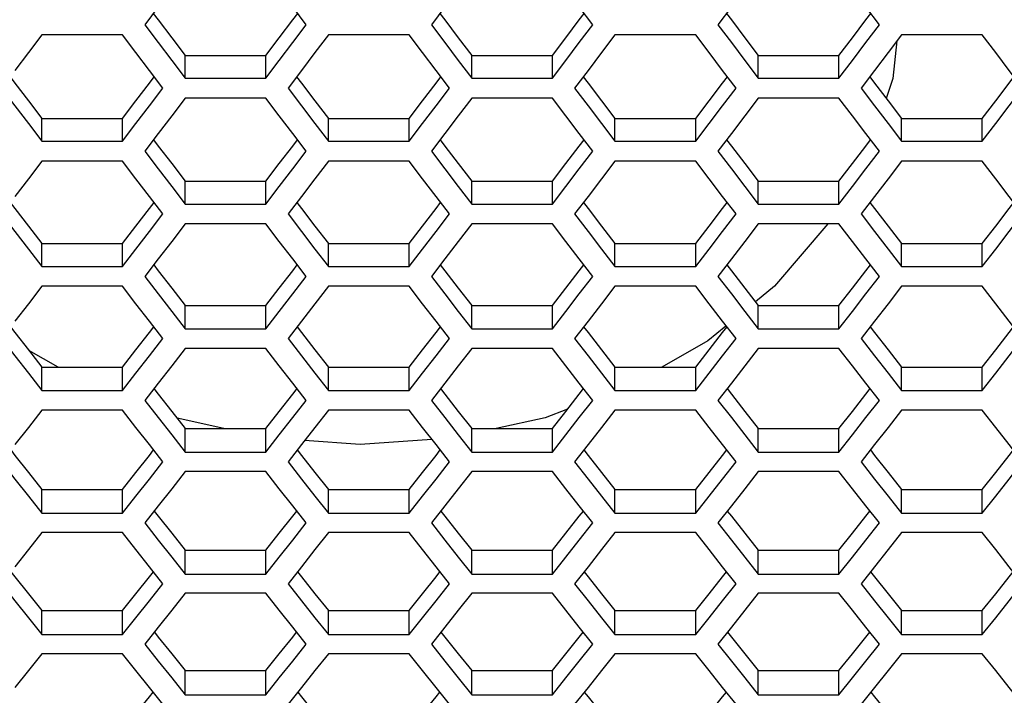
# Model space of a CAD drawing. Units: millimetres. Extents: x 10 to 1836, y 45 to 1460.
# Drawn here: x 592 to 649, y 106 to 144 of the extents above; entities that cross this region are included whole.
import ezdxf

# ---------------------------------------------------------------- set-up
doc = ezdxf.new("R2010")
doc.units = ezdxf.units.MM
doc.header["$LTSCALE"] = 104.4956
doc.layers.get('0').update_dxf_attribs({"linetype": 'CONTINUOUS'})

msp = doc.modelspace()

# ---------------------------------------------------------------- linework, layer by layer
at = {"color": 7, "linetype": 'Continuous'}
for p, q in [((600.207, 144.977), (599.437, 143.955)), ((616.607, 144.977), (615.837, 143.955)), ((633.007, 144.977), (632.237, 143.955)), ((598.164, 143.382), (593.545, 143.382)), ((598.934, 142.362), (598.164, 143.382)), ((614.564, 143.382), (609.945, 143.382)), ((615.334, 142.362), (614.564, 143.382)), ((630.964, 143.382), (626.345, 143.382)), ((631.734, 142.362), (630.964, 143.382)), ((647.364, 143.382), (642.745, 143.382)), ((648.134, 142.362), (647.364, 143.382)), ((601.747, 140.897), (601.747, 142.194)), ((606.365, 140.897), (606.365, 142.194)), ((618.147, 140.897), (618.147, 142.194)), ((622.765, 140.897), (622.765, 142.194)), ((634.547, 140.897), (634.547, 142.194)), ((639.165, 140.897), (639.165, 142.194)), ((600.977, 141.915), (601.747, 140.897)), ((617.377, 141.915), (618.147, 140.897)), ((633.777, 141.915), (634.547, 140.897)), ((601.747, 140.897), (606.365, 140.897)), ((608.406, 141.343), (607.636, 140.326)), ((618.147, 140.897), (622.765, 140.897)), ((624.806, 141.343), (624.036, 140.326)), ((634.547, 140.897), (639.165, 140.897)), ((641.206, 141.343), (640.436, 140.326)), ((606.365, 139.754), (601.747, 139.754)), ((607.135, 138.739), (606.365, 139.754)), ((622.765, 139.754), (618.147, 139.754)), ((623.535, 138.739), (622.765, 139.754)), ((639.165, 139.754), (634.547, 139.754)), ((639.935, 138.739), (639.165, 139.754)), ((592.776, 138.297), (593.545, 137.284)), ((593.545, 137.284), (593.545, 138.589)), ((598.164, 137.284), (598.164, 138.589)), ((609.176, 138.297), (609.945, 137.284)), ((609.945, 137.284), (609.945, 138.589)), ((614.564, 137.284), (614.564, 138.589)), ((625.576, 138.297), (626.345, 137.284)), ((626.345, 137.284), (626.345, 138.589)), ((630.964, 137.284), (630.964, 138.589)), ((641.976, 138.297), (642.745, 137.284)), ((642.745, 137.284), (642.745, 138.589)), ((647.364, 137.284), (647.364, 138.589)), ((600.207, 137.726), (599.437, 136.714)), ((616.607, 137.726), (615.837, 136.714)), ((633.007, 137.726), (632.237, 136.714)), ((593.545, 137.284), (598.164, 137.284)), ((609.945, 137.284), (614.564, 137.284)), ((626.345, 137.284), (630.964, 137.284)), ((642.745, 137.284), (647.364, 137.284)), ((598.164, 136.147), (593.545, 136.147)), ((598.934, 135.137), (598.164, 136.147)), ((614.564, 136.147), (609.945, 136.147)), ((615.334, 135.137), (614.564, 136.147)), ((630.964, 136.147), (626.345, 136.147)), ((631.734, 135.137), (630.964, 136.147)), ((647.364, 136.147), (642.745, 136.147)), ((648.134, 135.137), (647.364, 136.147)), ((600.977, 134.695), (601.747, 133.687)), ((601.747, 133.687), (601.747, 135.001)), ((606.365, 133.687), (606.365, 135.001)), ((617.377, 134.695), (618.147, 133.687)), ((618.147, 133.687), (618.147, 135.001)), ((622.765, 133.687), (622.765, 135.001)), ((633.777, 134.695), (634.547, 133.687)), ((634.547, 133.687), (634.547, 135.001)), ((639.165, 133.687), (639.165, 135.001)), ((608.406, 134.129), (607.636, 133.122)), ((624.806, 134.129), (624.036, 133.122)), ((641.206, 134.129), (640.436, 133.122)), ((601.747, 133.687), (606.365, 133.687)), ((618.147, 133.687), (622.765, 133.687)), ((634.547, 133.687), (639.165, 133.687)), ((606.365, 132.556), (601.747, 132.556)), ((607.135, 131.551), (606.365, 132.556)), ((622.765, 132.556), (618.147, 132.556)), ((623.535, 131.551), (622.765, 132.556)), ((639.165, 132.556), (634.547, 132.556)), ((639.935, 131.551), (639.165, 132.556)), ((593.545, 130.111), (593.545, 131.434)), ((598.164, 130.111), (598.164, 131.434)), ((609.945, 130.111), (609.945, 131.434)), ((614.564, 130.111), (614.564, 131.434)), ((626.345, 130.111), (626.345, 131.434)), ((630.964, 130.111), (630.964, 131.434)), ((642.745, 130.111), (642.745, 131.434)), ((647.364, 130.111), (647.364, 131.434)), ((592.776, 131.113), (593.545, 130.111)), ((609.176, 131.113), (609.945, 130.111)), ((625.576, 131.113), (626.345, 130.111)), ((641.976, 131.113), (642.745, 130.111)), ((600.207, 130.548), (599.437, 129.547)), ((616.607, 130.548), (615.837, 129.547)), ((633.007, 130.548), (632.237, 129.547)), ((593.545, 130.111), (598.164, 130.111)), ((609.945, 130.111), (614.564, 130.111)), ((626.345, 130.111), (630.964, 130.111)), ((642.745, 130.111), (647.364, 130.111)), ((598.164, 128.985), (593.545, 128.985)), ((598.934, 127.986), (598.164, 128.985)), ((614.564, 128.985), (609.945, 128.985)), ((615.334, 127.986), (614.564, 128.985)), ((630.964, 128.985), (626.345, 128.985)), ((631.734, 127.986), (630.964, 128.985)), ((647.364, 128.985), (642.745, 128.985)), ((648.134, 127.986), (647.364, 128.985)), ((600.977, 127.548), (601.747, 126.551)), ((601.747, 126.551), (601.747, 127.884)), ((606.365, 126.551), (606.365, 127.884)), ((617.377, 127.548), (618.147, 126.551)), ((618.147, 126.551), (618.147, 127.884)), ((622.765, 126.551), (622.765, 127.884)), ((633.777, 127.548), (634.547, 126.551)), ((634.547, 126.551), (634.547, 127.884)), ((639.165, 126.551), (639.165, 127.884)), ((608.406, 126.988), (607.636, 125.992)), ((624.806, 126.988), (624.036, 125.992)), ((641.206, 126.988), (640.436, 125.992)), ((601.747, 126.551), (606.365, 126.551)), ((618.147, 126.551), (622.765, 126.551)), ((632.691, 126.703), (631.66, 125.858)), ((634.547, 126.551), (639.165, 126.551)), ((631.66, 125.858), (629.037, 124.354)), ((594.476, 124.354), (592.795, 125.318)), ((606.365, 125.432), (601.747, 125.432)), ((607.135, 124.438), (606.365, 125.432)), ((622.765, 125.432), (618.147, 125.432)), ((623.535, 124.438), (622.765, 125.432)), ((639.165, 125.432), (634.547, 125.432)), ((639.935, 124.438), (639.165, 125.432)), ((592.776, 124.004), (593.545, 123.013)), ((593.545, 123.013), (593.545, 124.354)), ((598.164, 123.013), (598.164, 124.354)), ((609.176, 124.004), (609.945, 123.013)), ((609.945, 123.013), (609.945, 124.354)), ((614.564, 123.013), (614.564, 124.354)), ((625.576, 124.004), (626.345, 123.013)), ((626.345, 123.013), (626.345, 124.354)), ((630.964, 123.013), (630.964, 124.354)), ((641.976, 124.004), (642.745, 123.013)), ((642.745, 123.013), (642.745, 124.354)), ((647.364, 123.013), (647.364, 124.354)), ((600.207, 123.445), (599.437, 122.455)), ((616.607, 123.445), (615.837, 122.455)), ((633.007, 123.445), (632.237, 122.455)), ((593.545, 123.013), (598.164, 123.013)), ((609.945, 123.013), (614.564, 123.013)), ((626.345, 123.013), (630.964, 123.013)), ((642.745, 123.013), (647.364, 123.013)), ((598.164, 121.899), (593.545, 121.899)), ((598.934, 120.91), (598.164, 121.899)), ((614.564, 121.899), (609.945, 121.899)), ((615.334, 120.91), (614.564, 121.899)), ((623.627, 121.942), (622.347, 121.454)), ((630.964, 121.899), (626.345, 121.899)), ((631.734, 120.91), (630.964, 121.899)), ((647.364, 121.899), (642.745, 121.899)), ((648.134, 120.91), (647.364, 121.899)), ((603.957, 120.841), (601.288, 121.427)), ((622.347, 121.454), (619.556, 120.841)), ((601.747, 119.491), (601.747, 120.841)), ((606.365, 119.491), (606.365, 120.841)), ((618.147, 119.491), (618.147, 120.841)), ((622.765, 119.491), (622.765, 120.841)), ((634.547, 119.491), (634.547, 120.841)), ((639.165, 119.491), (639.165, 120.841)), ((600.977, 120.477), (601.747, 119.491)), ((611.757, 119.924), (608.583, 120.151)), ((615.873, 120.219), (611.757, 119.924)), ((617.377, 120.477), (618.147, 119.491)), ((633.777, 120.477), (634.547, 119.491)), ((601.747, 119.491), (606.365, 119.491)), ((608.406, 119.923), (607.636, 118.938)), ((618.147, 119.491), (622.765, 119.491)), ((624.806, 119.923), (624.036, 118.938)), ((634.547, 119.491), (639.165, 119.491)), ((641.206, 119.923), (640.436, 118.938)), ((606.365, 118.383), (601.747, 118.383)), ((607.135, 117.4), (606.365, 118.383)), ((622.765, 118.383), (618.147, 118.383)), ((623.535, 117.4), (622.765, 118.383)), ((639.165, 118.383), (634.547, 118.383)), ((639.935, 117.4), (639.165, 118.383)), ((593.545, 115.991), (593.545, 117.349)), ((598.164, 115.991), (598.164, 117.349)), ((609.945, 115.991), (609.945, 117.349)), ((614.564, 115.991), (614.564, 117.349)), ((626.345, 115.991), (626.345, 117.349)), ((630.964, 115.991), (630.964, 117.349)), ((642.745, 115.991), (642.745, 117.349)), ((647.364, 115.991), (647.364, 117.349)), ((592.776, 116.971), (593.545, 115.991)), ((609.176, 116.971), (609.945, 115.991)), ((625.576, 116.971), (626.345, 115.991)), ((641.976, 116.971), (642.745, 115.991)), ((600.207, 116.419), (599.437, 115.438)), ((616.607, 116.419), (615.837, 115.438)), ((633.007, 116.419), (632.237, 115.438)), ((593.545, 115.991), (598.164, 115.991)), ((609.945, 115.991), (614.564, 115.991)), ((626.345, 115.991), (630.964, 115.991)), ((642.745, 115.991), (647.364, 115.991)), ((598.164, 114.889), (593.545, 114.889)), ((598.934, 113.911), (598.164, 114.889)), ((614.564, 114.889), (609.945, 114.889)), ((615.334, 113.911), (614.564, 114.889)), ((630.964, 114.889), (626.345, 114.889)), ((631.734, 113.911), (630.964, 114.889)), ((647.364, 114.889), (642.745, 114.889)), ((648.134, 113.911), (647.364, 114.889)), ((601.747, 112.507), (601.747, 113.874)), ((606.365, 112.507), (606.365, 113.874)), ((618.147, 112.507), (618.147, 113.874)), ((622.765, 112.507), (622.765, 113.874)), ((634.547, 112.507), (634.547, 113.874)), ((639.165, 112.507), (639.165, 113.874)), ((600.977, 113.483), (601.747, 112.507)), ((617.377, 113.483), (618.147, 112.507)), ((633.777, 113.483), (634.547, 112.507)), ((608.406, 112.935), (607.636, 111.96)), ((624.806, 112.935), (624.036, 111.96)), ((641.206, 112.935), (640.436, 111.96)), ((601.747, 112.507), (606.365, 112.507)), ((618.147, 112.507), (622.765, 112.507)), ((634.547, 112.507), (639.165, 112.507)), ((606.365, 111.411), (601.747, 111.411)), ((607.135, 110.439), (606.365, 111.411)), ((622.765, 111.411), (618.147, 111.411)), ((623.535, 110.439), (622.765, 111.411)), ((639.165, 111.411), (634.547, 111.411)), ((639.935, 110.439), (639.165, 111.411)), ((592.776, 110.015), (593.545, 109.045)), ((593.545, 109.045), (593.545, 110.421)), ((598.164, 109.045), (598.164, 110.421)), ((609.176, 110.015), (609.945, 109.045)), ((609.945, 109.045), (609.945, 110.421)), ((614.564, 109.045), (614.564, 110.421)), ((625.576, 110.015), (626.345, 109.045)), ((626.345, 109.045), (626.345, 110.421)), ((630.964, 109.045), (630.964, 110.421)), ((641.976, 110.015), (642.745, 109.045)), ((642.745, 109.045), (642.745, 110.421)), ((647.364, 109.045), (647.364, 110.421)), ((600.207, 109.468), (599.437, 108.499)), ((616.607, 109.468), (615.837, 108.499)), ((633.007, 109.468), (632.237, 108.499)), ((593.545, 109.045), (598.164, 109.045)), ((609.945, 109.045), (614.564, 109.045)), ((626.345, 109.045), (630.964, 109.045)), ((642.745, 109.045), (647.364, 109.045)), ((598.164, 107.956), (593.545, 107.956)), ((598.934, 106.989), (598.164, 107.956)), ((614.564, 107.956), (609.945, 107.956)), ((615.334, 106.989), (614.564, 107.956)), ((630.964, 107.956), (626.345, 107.956)), ((631.734, 106.989), (630.964, 107.956)), ((647.364, 107.956), (642.745, 107.956)), ((648.134, 106.989), (647.364, 107.956)), ((600.977, 106.565), (601.747, 105.601)), ((601.747, 105.601), (601.747, 106.985)), ((606.365, 105.601), (606.365, 106.985)), ((617.377, 106.565), (618.147, 105.601)), ((618.147, 105.601), (618.147, 106.985)), ((622.765, 105.601), (622.765, 106.985)), ((633.777, 106.565), (634.547, 105.601)), ((634.547, 105.601), (634.547, 106.985)), ((639.165, 105.601), (639.165, 106.985)), ((608.406, 106.023), (607.636, 105.06)), ((624.806, 106.023), (624.036, 105.06)), ((641.206, 106.023), (640.436, 105.06)), ((601.747, 105.601), (606.365, 105.601)), ((618.147, 105.601), (622.765, 105.601)), ((634.547, 105.601), (639.165, 105.601))]:
    msp.add_line(p, q, dxfattribs=at)
at = {"color": 3, "linetype": 'Continuous'}
for p, q in [((601.747, 142.194), (606.365, 142.194)), ((618.147, 142.194), (622.765, 142.194)), ((634.547, 142.194), (639.165, 142.194)), ((593.545, 138.589), (598.164, 138.589)), ((609.945, 138.589), (614.564, 138.589)), ((626.345, 138.589), (630.964, 138.589)), ((642.745, 138.589), (647.364, 138.589)), ((601.747, 135.001), (606.365, 135.001)), ((618.147, 135.001), (622.765, 135.001)), ((634.547, 135.001), (639.165, 135.001)), ((593.545, 131.434), (598.164, 131.434)), ((609.945, 131.434), (614.564, 131.434)), ((626.345, 131.434), (630.964, 131.434)), ((642.745, 131.434), (647.364, 131.434)), ((601.747, 127.884), (606.365, 127.884)), ((618.147, 127.884), (622.765, 127.884)), ((634.547, 127.884), (639.165, 127.884)), ((593.545, 124.354), (598.164, 124.354)), ((609.945, 124.354), (614.564, 124.354)), ((626.345, 124.354), (630.964, 124.354)), ((642.745, 124.354), (647.364, 124.354)), ((601.747, 120.841), (606.365, 120.841)), ((618.147, 120.841), (622.765, 120.841)), ((634.547, 120.841), (639.165, 120.841)), ((593.545, 117.349), (598.164, 117.349)), ((609.945, 117.349), (614.564, 117.349)), ((626.345, 117.349), (630.964, 117.349)), ((642.745, 117.349), (647.364, 117.349)), ((601.747, 113.874), (606.365, 113.874)), ((618.147, 113.874), (622.765, 113.874)), ((634.547, 113.874), (639.165, 113.874)), ((593.545, 110.421), (598.164, 110.421)), ((609.945, 110.421), (614.564, 110.421)), ((626.345, 110.421), (630.964, 110.421)), ((642.745, 110.421), (647.364, 110.421)), ((601.747, 106.985), (606.365, 106.985)), ((618.147, 106.985), (622.765, 106.985)), ((634.547, 106.985), (639.165, 106.985))]:
    msp.add_line(p, q, dxfattribs=at)
at = {"color": 7, "linetype": 'Continuous'}
for points in [[(608.675, 143.955), (607.905, 144.977), (607.135, 146.001)], [(625.075, 143.955), (624.305, 144.977), (623.535, 146.001)], [(641.475, 143.955), (640.705, 144.977), (639.935, 146.001)], [(599.437, 143.955), (600.207, 142.934), (600.977, 141.915)], [(606.365, 140.897), (607.135, 141.915), (607.905, 142.934), (608.675, 143.955)], [(615.837, 143.955), (616.607, 142.934), (617.377, 141.915)], [(622.765, 140.897), (623.535, 141.915), (624.305, 142.934), (625.075, 143.955)], [(632.237, 143.955), (633.007, 142.934), (633.777, 141.915)], [(639.165, 140.897), (639.935, 141.915), (640.705, 142.934), (641.475, 143.955)], [(593.545, 143.382), (592.776, 142.362), (592.006, 141.343)], [(609.945, 143.382), (609.176, 142.362), (608.406, 141.343)], [(626.345, 143.382), (625.576, 142.362), (624.806, 141.343)], [(642.745, 143.382), (641.976, 142.362), (641.206, 141.343)], [(642.478, 143.028), (642.249, 140.883), (641.873, 139.734)], [(600.474, 140.326), (599.704, 141.343), (598.934, 142.362)], [(616.874, 140.326), (616.104, 141.343), (615.334, 142.362)], [(633.274, 140.326), (632.504, 141.343), (631.734, 142.362)], [(649.674, 140.326), (648.904, 141.343), (648.134, 142.362)], [(591.236, 140.326), (592.006, 139.311), (592.776, 138.297)], [(598.164, 137.284), (598.934, 138.297), (599.704, 139.311), (600.474, 140.326)], [(607.636, 140.326), (608.406, 139.311), (609.176, 138.297)], [(614.564, 137.284), (615.334, 138.297), (616.104, 139.311), (616.874, 140.326)], [(624.036, 140.326), (624.806, 139.311), (625.576, 138.297)], [(630.964, 137.284), (631.734, 138.297), (632.504, 139.311), (633.274, 140.326)], [(640.436, 140.326), (641.206, 139.311), (641.976, 138.297)], [(647.364, 137.284), (648.134, 138.297), (648.904, 139.311), (649.674, 140.326)], [(601.747, 139.754), (600.977, 138.739), (600.207, 137.726)], [(618.147, 139.754), (617.377, 138.739), (616.607, 137.726)], [(634.547, 139.754), (633.777, 138.739), (633.007, 137.726)], [(608.675, 136.714), (607.905, 137.726), (607.135, 138.739)], [(625.075, 136.714), (624.305, 137.726), (623.535, 138.739)], [(641.475, 136.714), (640.705, 137.726), (639.935, 138.739)], [(599.437, 136.714), (600.207, 135.704), (600.977, 134.695)], [(606.365, 133.687), (607.135, 134.695), (607.905, 135.704), (608.675, 136.714)], [(615.837, 136.714), (616.607, 135.704), (617.377, 134.695)], [(622.765, 133.687), (623.535, 134.695), (624.305, 135.704), (625.075, 136.714)], [(632.237, 136.714), (633.007, 135.704), (633.777, 134.695)], [(639.165, 133.687), (639.935, 134.695), (640.705, 135.704), (641.475, 136.714)], [(593.545, 136.147), (592.776, 135.137), (592.006, 134.129)], [(609.945, 136.147), (609.176, 135.137), (608.406, 134.129)], [(626.345, 136.147), (625.576, 135.137), (624.806, 134.129)], [(642.745, 136.147), (641.976, 135.137), (641.206, 134.129)], [(600.474, 133.122), (599.704, 134.129), (598.934, 135.137)], [(616.874, 133.122), (616.104, 134.129), (615.334, 135.137)], [(633.274, 133.122), (632.504, 134.129), (631.734, 135.137)], [(649.674, 133.122), (648.904, 134.129), (648.134, 135.137)], [(591.236, 133.122), (592.006, 132.117), (592.776, 131.113)], [(598.164, 130.111), (598.934, 131.113), (599.704, 132.117), (600.474, 133.122)], [(607.636, 133.122), (608.406, 132.117), (609.176, 131.113)], [(614.564, 130.111), (615.334, 131.113), (616.104, 132.117), (616.874, 133.122)], [(624.036, 133.122), (624.806, 132.117), (625.576, 131.113)], [(630.964, 130.111), (631.734, 131.113), (632.504, 132.117), (633.274, 133.122)], [(640.436, 133.122), (641.206, 132.117), (641.976, 131.113)], [(647.364, 130.111), (648.134, 131.113), (648.904, 132.117), (649.674, 133.122)], [(601.747, 132.556), (600.977, 131.551), (600.207, 130.548)], [(618.147, 132.556), (617.377, 131.551), (616.607, 130.548)], [(634.547, 132.556), (633.777, 131.551), (633.007, 130.548)], [(638.528, 132.556), (635.476, 128.984), (634.38, 128.087)], [(608.675, 129.547), (607.905, 130.548), (607.135, 131.551)], [(625.075, 129.547), (624.305, 130.548), (623.535, 131.551)], [(641.475, 129.547), (640.705, 130.548), (639.935, 131.551)], [(599.437, 129.547), (600.207, 128.547), (600.977, 127.548)], [(606.365, 126.551), (607.135, 127.548), (607.905, 128.547), (608.675, 129.547)], [(615.837, 129.547), (616.607, 128.547), (617.377, 127.548)], [(622.765, 126.551), (623.535, 127.548), (624.305, 128.547), (625.075, 129.547)], [(632.237, 129.547), (633.007, 128.547), (633.777, 127.548)], [(639.165, 126.551), (639.935, 127.548), (640.705, 128.547), (641.475, 129.547)], [(593.545, 128.985), (592.776, 127.986), (592.006, 126.988)], [(609.945, 128.985), (609.176, 127.986), (608.406, 126.988)], [(626.345, 128.985), (625.576, 127.986), (624.806, 126.988)], [(642.745, 128.985), (641.976, 127.986), (641.206, 126.988)], [(600.474, 125.992), (599.704, 126.988), (598.934, 127.986)], [(616.874, 125.992), (616.104, 126.988), (615.334, 127.986)], [(633.274, 125.992), (632.504, 126.988), (631.734, 127.986)], [(649.674, 125.992), (648.904, 126.988), (648.134, 127.986)], [(591.236, 125.992), (592.006, 124.998), (592.776, 124.004)], [(598.164, 123.013), (598.934, 124.004), (599.704, 124.998), (600.474, 125.992)], [(607.636, 125.992), (608.406, 124.998), (609.176, 124.004)], [(614.564, 123.013), (615.334, 124.004), (616.104, 124.998), (616.874, 125.992)], [(624.036, 125.992), (624.806, 124.998), (625.576, 124.004)], [(630.964, 123.013), (631.734, 124.004), (632.504, 124.998), (633.274, 125.992)], [(640.436, 125.992), (641.206, 124.998), (641.976, 124.004)], [(647.364, 123.013), (648.134, 124.004), (648.904, 124.998), (649.674, 125.992)], [(601.747, 125.432), (600.977, 124.438), (600.207, 123.445)], [(618.147, 125.432), (617.377, 124.438), (616.607, 123.445)], [(634.547, 125.432), (633.777, 124.438), (633.007, 123.445)], [(608.675, 122.455), (607.905, 123.445), (607.135, 124.438)], [(625.075, 122.455), (624.305, 123.445), (623.535, 124.438)], [(641.475, 122.455), (640.705, 123.445), (639.935, 124.438)], [(599.437, 122.455), (600.207, 121.465), (600.977, 120.477)], [(606.365, 119.491), (607.135, 120.477), (607.905, 121.465), (608.675, 122.455)], [(615.837, 122.455), (616.607, 121.465), (617.377, 120.477)], [(622.765, 119.491), (623.535, 120.477), (624.305, 121.465), (625.075, 122.455)], [(632.237, 122.455), (633.007, 121.465), (633.777, 120.477)], [(639.165, 119.491), (639.935, 120.477), (640.705, 121.465), (641.475, 122.455)], [(593.545, 121.899), (592.776, 120.91), (592.006, 119.923)], [(609.945, 121.899), (609.176, 120.91), (608.406, 119.923)], [(626.345, 121.899), (625.576, 120.91), (624.806, 119.923)], [(642.745, 121.899), (641.976, 120.91), (641.206, 119.923)], [(600.474, 118.938), (599.704, 119.923), (598.934, 120.91)], [(616.874, 118.938), (616.104, 119.923), (615.334, 120.91)], [(633.274, 118.938), (632.504, 119.923), (631.734, 120.91)], [(649.674, 118.938), (648.904, 119.923), (648.134, 120.91)], [(591.236, 118.938), (592.006, 117.954), (592.776, 116.971)], [(598.164, 115.991), (598.934, 116.971), (599.704, 117.954), (600.474, 118.938)], [(607.636, 118.938), (608.406, 117.954), (609.176, 116.971)], [(614.564, 115.991), (615.334, 116.971), (616.104, 117.954), (616.874, 118.938)], [(624.036, 118.938), (624.806, 117.954), (625.576, 116.971)], [(630.964, 115.991), (631.734, 116.971), (632.504, 117.954), (633.274, 118.938)], [(640.436, 118.938), (641.206, 117.954), (641.976, 116.971)], [(647.364, 115.991), (648.134, 116.971), (648.904, 117.954), (649.674, 118.938)], [(601.747, 118.383), (600.977, 117.4), (600.207, 116.419)], [(618.147, 118.383), (617.377, 117.4), (616.607, 116.419)], [(634.547, 118.383), (633.777, 117.4), (633.007, 116.419)], [(608.675, 115.438), (607.905, 116.419), (607.135, 117.4)], [(625.075, 115.438), (624.305, 116.419), (623.535, 117.4)], [(641.475, 115.438), (640.705, 116.419), (639.935, 117.4)], [(599.437, 115.438), (600.207, 114.46), (600.977, 113.483)], [(606.365, 112.507), (607.135, 113.483), (607.905, 114.46), (608.675, 115.438)], [(615.837, 115.438), (616.607, 114.46), (617.377, 113.483)], [(622.765, 112.507), (623.535, 113.483), (624.305, 114.46), (625.075, 115.438)], [(632.237, 115.438), (633.007, 114.46), (633.777, 113.483)], [(639.165, 112.507), (639.935, 113.483), (640.705, 114.46), (641.475, 115.438)], [(593.545, 114.889), (592.776, 113.911), (592.006, 112.935)], [(609.945, 114.889), (609.176, 113.911), (608.406, 112.935)], [(626.345, 114.889), (625.576, 113.911), (624.806, 112.935)], [(642.745, 114.889), (641.976, 113.911), (641.206, 112.935)], [(600.474, 111.96), (599.704, 112.935), (598.934, 113.911)], [(616.874, 111.96), (616.104, 112.935), (615.334, 113.911)], [(633.274, 111.96), (632.504, 112.935), (631.734, 113.911)], [(649.674, 111.96), (648.904, 112.935), (648.134, 113.911)], [(591.236, 111.96), (592.006, 110.987), (592.776, 110.015)], [(598.164, 109.045), (598.934, 110.015), (599.704, 110.987), (600.474, 111.96)], [(607.636, 111.96), (608.406, 110.987), (609.176, 110.015)], [(614.564, 109.045), (615.334, 110.015), (616.104, 110.987), (616.874, 111.96)], [(624.036, 111.96), (624.806, 110.987), (625.576, 110.015)], [(630.964, 109.045), (631.734, 110.015), (632.504, 110.987), (633.274, 111.96)], [(640.436, 111.96), (641.206, 110.987), (641.976, 110.015)], [(647.364, 109.045), (648.134, 110.015), (648.904, 110.987), (649.674, 111.96)], [(601.747, 111.411), (600.977, 110.439), (600.207, 109.468)], [(618.147, 111.411), (617.377, 110.439), (616.607, 109.468)], [(634.547, 111.411), (633.777, 110.439), (633.007, 109.468)], [(608.675, 108.499), (607.905, 109.468), (607.135, 110.439)], [(625.075, 108.499), (624.305, 109.468), (623.535, 110.439)], [(641.475, 108.499), (640.705, 109.468), (639.935, 110.439)], [(599.437, 108.499), (600.207, 107.531), (600.977, 106.565)], [(606.365, 105.601), (607.135, 106.565), (607.905, 107.531), (608.675, 108.499)], [(615.837, 108.499), (616.607, 107.531), (617.377, 106.565)], [(622.765, 105.601), (623.535, 106.565), (624.305, 107.531), (625.075, 108.499)], [(632.237, 108.499), (633.007, 107.531), (633.777, 106.565)], [(639.165, 105.601), (639.935, 106.565), (640.705, 107.531), (641.475, 108.499)], [(593.545, 107.956), (592.776, 106.989), (592.006, 106.023)], [(609.945, 107.956), (609.176, 106.989), (608.406, 106.023)], [(626.345, 107.956), (625.576, 106.989), (624.806, 106.023)], [(642.745, 107.956), (641.976, 106.989), (641.206, 106.023)], [(600.474, 105.06), (599.704, 106.023), (598.934, 106.989)], [(616.874, 105.06), (616.104, 106.023), (615.334, 106.989)], [(633.274, 105.06), (632.504, 106.023), (631.734, 106.989)], [(649.674, 105.06), (648.904, 106.023), (648.134, 106.989)]]:
    msp.add_lwpolyline(points, dxfattribs=at)
at = {"color": 3, "linetype": 'Continuous'}
for points in [[(599.923, 144.601), (600.207, 144.226), (600.977, 143.209), (601.747, 142.194)], [(606.365, 142.194), (607.135, 143.209), (607.905, 144.226), (608.189, 144.601)], [(616.323, 144.601), (616.607, 144.226), (617.377, 143.209), (618.147, 142.194)], [(622.765, 142.194), (623.535, 143.209), (624.305, 144.226), (624.589, 144.601)], [(632.723, 144.601), (633.007, 144.226), (633.777, 143.209), (634.547, 142.194)], [(639.165, 142.194), (639.935, 143.209), (640.705, 144.226), (640.989, 144.601)], [(591.728, 140.977), (592.006, 140.611), (592.776, 139.599), (593.545, 138.589)], [(598.164, 138.589), (598.934, 139.599), (599.704, 140.611), (599.981, 140.977)], [(608.128, 140.977), (608.406, 140.611), (609.176, 139.599), (609.945, 138.589)], [(614.564, 138.589), (615.334, 139.599), (616.104, 140.611), (616.381, 140.977)], [(624.528, 140.977), (624.806, 140.611), (625.576, 139.599), (626.345, 138.589)], [(630.964, 138.589), (631.734, 139.599), (632.504, 140.611), (632.781, 140.977)], [(640.928, 140.977), (641.206, 140.611), (641.976, 139.599), (642.745, 138.589)], [(647.364, 138.589), (648.134, 139.599), (648.904, 140.611), (649.181, 140.977)], [(599.935, 137.369), (600.207, 137.013), (600.977, 136.006), (601.747, 135.001)], [(606.365, 135.001), (607.135, 136.006), (607.905, 137.013), (608.177, 137.369)], [(616.335, 137.369), (616.607, 137.013), (617.377, 136.006), (618.147, 135.001)], [(622.765, 135.001), (623.535, 136.006), (624.305, 137.013), (624.577, 137.369)], [(632.735, 137.369), (633.007, 137.013), (633.777, 136.006), (634.547, 135.001)], [(639.165, 135.001), (639.935, 136.006), (640.705, 137.013), (640.977, 137.369)], [(591.74, 133.781), (592.006, 133.435), (592.776, 132.434), (593.545, 131.434)], [(598.164, 131.434), (598.934, 132.434), (599.704, 133.435), (599.969, 133.781)], [(608.14, 133.781), (608.406, 133.435), (609.176, 132.434), (609.945, 131.434)], [(614.564, 131.434), (615.334, 132.434), (616.104, 133.435), (616.369, 133.781)], [(624.54, 133.781), (624.806, 133.435), (625.576, 132.434), (626.345, 131.434)], [(630.964, 131.434), (631.734, 132.434), (632.504, 133.435), (632.769, 133.781)], [(640.94, 133.781), (641.206, 133.435), (641.976, 132.434), (642.745, 131.434)], [(647.364, 131.434), (648.134, 132.434), (648.904, 133.435), (649.169, 133.781)], [(599.947, 130.21), (600.207, 129.874), (600.977, 128.878), (601.747, 127.884)], [(606.365, 127.884), (607.135, 128.878), (607.905, 129.874), (608.165, 130.21)], [(616.347, 130.21), (616.607, 129.874), (617.377, 128.878), (618.147, 127.884)], [(622.765, 127.884), (623.535, 128.878), (624.305, 129.874), (624.565, 130.21)], [(632.747, 130.21), (633.007, 129.874), (633.777, 128.878), (634.547, 127.884)], [(639.165, 127.884), (639.935, 128.878), (640.705, 129.874), (640.965, 130.21)], [(591.752, 126.66), (592.006, 126.334), (592.776, 125.343), (593.545, 124.354)], [(598.164, 124.354), (598.934, 125.343), (599.704, 126.334), (599.957, 126.66)], [(608.152, 126.66), (608.406, 126.334), (609.176, 125.343), (609.945, 124.354)], [(614.564, 124.354), (615.334, 125.343), (616.104, 126.334), (616.357, 126.66)], [(624.552, 126.66), (624.806, 126.334), (625.576, 125.343), (626.345, 124.354)], [(630.964, 124.354), (631.734, 125.343), (632.504, 126.334), (632.757, 126.66)], [(640.952, 126.66), (641.206, 126.334), (641.976, 125.343), (642.745, 124.354)], [(647.364, 124.354), (648.134, 125.343), (648.904, 126.334), (649.157, 126.66)], [(599.96, 123.127), (600.207, 122.81), (600.977, 121.825), (601.747, 120.841)], [(606.365, 120.841), (607.135, 121.825), (607.905, 122.81), (608.152, 123.127)], [(616.36, 123.127), (616.607, 122.81), (617.377, 121.825), (618.147, 120.841)], [(622.765, 120.841), (623.535, 121.825), (624.305, 122.81), (624.552, 123.127)], [(632.76, 123.127), (633.007, 122.81), (633.777, 121.825), (634.547, 120.841)], [(639.165, 120.841), (639.935, 121.825), (640.705, 122.81), (640.952, 123.127)], [(591.765, 119.615), (592.006, 119.308), (592.776, 118.328), (593.545, 117.349)], [(598.164, 117.349), (598.934, 118.328), (599.704, 119.308), (599.945, 119.615)], [(608.165, 119.615), (608.406, 119.308), (609.176, 118.328), (609.945, 117.349)], [(614.564, 117.349), (615.334, 118.328), (616.104, 119.308), (616.345, 119.615)], [(624.565, 119.615), (624.806, 119.308), (625.576, 118.328), (626.345, 117.349)], [(630.964, 117.349), (631.734, 118.328), (632.504, 119.308), (632.745, 119.615)], [(640.965, 119.615), (641.206, 119.308), (641.976, 118.328), (642.745, 117.349)], [(647.364, 117.349), (648.134, 118.328), (648.904, 119.308), (649.145, 119.615)], [(599.972, 116.12), (600.207, 115.822), (600.977, 114.847), (601.747, 113.874)], [(606.365, 113.874), (607.135, 114.847), (607.905, 115.822), (608.14, 116.12)], [(616.372, 116.12), (616.607, 115.822), (617.377, 114.847), (618.147, 113.874)], [(622.765, 113.874), (623.535, 114.847), (624.305, 115.822), (624.54, 116.12)], [(632.772, 116.12), (633.007, 115.822), (633.777, 114.847), (634.547, 113.874)], [(639.165, 113.874), (639.935, 114.847), (640.705, 115.822), (640.94, 116.12)], [(591.777, 112.646), (592.006, 112.358), (592.776, 111.389), (593.545, 110.421)], [(598.164, 110.421), (598.934, 111.389), (599.704, 112.358), (599.932, 112.646)], [(608.177, 112.646), (608.406, 112.358), (609.176, 111.389), (609.945, 110.421)], [(614.564, 110.421), (615.334, 111.389), (616.104, 112.358), (616.332, 112.646)], [(624.577, 112.646), (624.806, 112.358), (625.576, 111.389), (626.345, 110.421)], [(630.964, 110.421), (631.734, 111.389), (632.504, 112.358), (632.732, 112.646)], [(640.977, 112.646), (641.206, 112.358), (641.976, 111.389), (642.745, 110.421)], [(647.364, 110.421), (648.134, 111.389), (648.904, 112.358), (649.132, 112.646)], [(599.985, 109.189), (600.207, 108.911), (600.977, 107.947), (601.747, 106.985)], [(606.365, 106.985), (607.135, 107.947), (607.905, 108.911), (608.127, 109.189)], [(616.385, 109.189), (616.607, 108.911), (617.377, 107.947), (618.147, 106.985)], [(622.765, 106.985), (623.535, 107.947), (624.305, 108.911), (624.527, 109.189)], [(632.785, 109.189), (633.007, 108.911), (633.777, 107.947), (634.547, 106.985)], [(639.165, 106.985), (639.935, 107.947), (640.705, 108.911), (640.927, 109.189)], [(598.164, 103.571), (598.934, 104.527), (599.704, 105.486), (599.919, 105.754)], [(608.191, 105.754), (608.406, 105.486), (609.176, 104.527), (609.945, 103.571)], [(614.564, 103.571), (615.334, 104.527), (616.104, 105.486), (616.319, 105.754)], [(624.591, 105.754), (624.806, 105.486), (625.576, 104.527), (626.345, 103.571)], [(630.964, 103.571), (631.734, 104.527), (632.504, 105.486), (632.719, 105.754)], [(640.991, 105.754), (641.206, 105.486), (641.976, 104.527), (642.745, 103.571)]]:
    msp.add_lwpolyline(points, dxfattribs=at)

doc.saveas('drawing.dxf')
